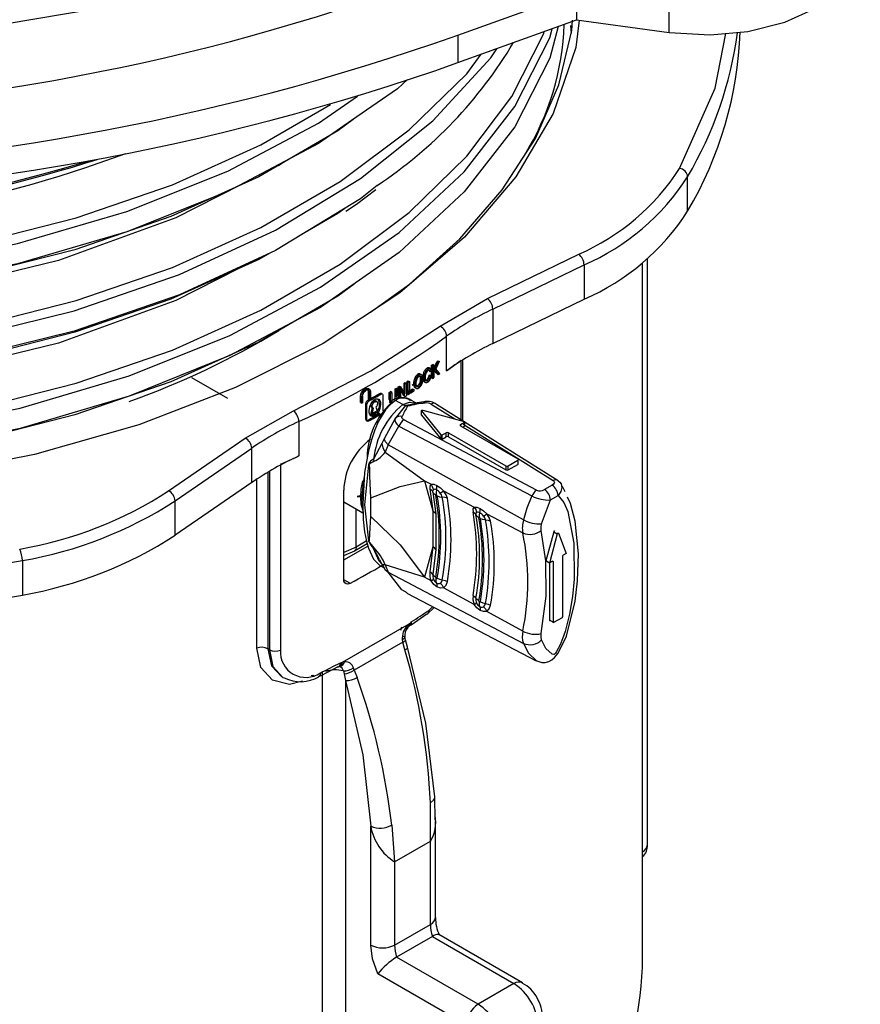
# Model space of a CAD drawing. Units: millimetres. Extents: x 5 to 619, y 2 to 447.
# Drawn here: x 119 to 129, y 268 to 280 of the extents above; entities that cross this region are included whole.
import ezdxf

# ---------------------------------------------------------------- set-up
doc = ezdxf.new("R2010")
doc.units = ezdxf.units.MM

msp = doc.modelspace()

# ---------------------------------------------------------------- linework, layer by layer
for p, q in [((126.5964, 279.4055), (126.5964, 280.1616)), ((124.0925, 279.3745), (125.4999, 279.8817)), ((125.4999, 279.8817), (125.4999, 279.5551)), ((124.0925, 279.0479), (125.4999, 279.5551)), ((125.4403, 279.3964), (125.4318, 279.49)), ((125.4999, 279.5551), (126.5964, 279.4055)), ((124.0925, 279.3745), (124.0925, 279.0479)), ((121.9711, 277.8297), (121.9356, 277.8115)), ((122.0145, 277.8574), (121.9711, 277.8297)), ((126.816, 277.2862), (126.816, 277.6945)), ((122.67, 277.2589), (122.2364, 277.0066)), ((122.7508, 277.3193), (122.67, 277.2589)), ((124.4421, 276.2512), (125.5246, 276.7756)), ((124.5063, 276.1254), (125.5889, 276.6497)), ((125.5889, 276.6497), (125.5889, 276.2415)), ((126.2815, 268.4262), (126.2815, 276.6754)), ((126.3395, 269.7712), (126.3395, 276.724)), ((123.8814, 275.9206), (124.4421, 276.2512)), ((124.5063, 275.7171), (125.5889, 276.2415)), ((124.5063, 276.1254), (124.5063, 275.7171)), ((122.0096, 275.8949), (121.9711, 275.8699)), ((123.9594, 275.3945), (123.9594, 275.8028)), ((123.8431, 275.5007), (123.8573, 275.4925)), ((123.8606, 275.5129), (123.8749, 275.5047)), ((124.1297, 274.8116), (124.1297, 275.5091)), ((124.1503, 274.7987), (124.1503, 275.5219)), ((123.7001, 275.3968), (123.7142, 275.3886)), ((123.7244, 275.422), (123.7386, 275.4138)), ((123.7495, 275.4277), (123.7512, 275.4266)), ((123.7495, 275.4277), (123.7637, 275.4195)), ((123.7508, 275.3925), (123.765, 275.3843)), ((123.7656, 275.4186), (123.7514, 275.4268)), ((123.781, 275.311), (123.781, 275.4579)), ((123.781, 275.4579), (123.7952, 275.4497)), ((123.8083, 275.4587), (123.7941, 275.4669)), ((123.7941, 275.394), (123.8083, 275.3858)), ((123.7952, 275.3028), (123.7952, 275.4497)), ((123.8083, 275.4587), (123.8083, 275.3858)), ((123.8083, 275.3627), (123.8083, 275.3117)), ((121.367, 275.0631), (120.9388, 275.3103)), ((123.4548, 275.142), (123.4548, 275.2445)), ((123.4548, 275.2445), (123.469, 275.2363)), ((123.468, 275.2528), (123.4822, 275.2446)), ((123.4822, 275.2446), (123.4822, 275.0976)), ((123.4904, 275.1199), (123.4904, 275.2669)), ((123.4904, 275.2669), (123.5046, 275.2587)), ((123.5041, 275.2756), (123.5182, 275.2674)), ((123.5046, 275.1118), (123.5046, 275.2587)), ((123.5182, 275.2674), (123.5182, 275.1378)), ((123.5803, 275.3063), (123.5945, 275.2981)), ((123.6154, 275.3499), (123.6296, 275.3417)), ((123.6544, 275.2379), (123.6402, 275.2461)), ((123.6407, 275.3567), (123.6549, 275.3485)), ((123.6432, 275.3294), (123.6458, 275.3249)), ((123.6599, 275.3167), (123.6458, 275.3249)), ((123.661, 275.3462), (123.6468, 275.3543)), ((123.6641, 275.2882), (123.65, 275.2963)), ((123.677, 275.3155), (123.6912, 275.3073)), ((123.6823, 275.2796), (123.6965, 275.2714)), ((123.6972, 275.3513), (123.683, 275.3595)), ((123.6939, 275.2635), (123.7081, 275.2553)), ((123.7137, 275.2769), (123.7203, 275.2731)), ((123.7231, 275.2858), (123.7373, 275.2776)), ((123.7419, 275.3079), (123.7561, 275.2997)), ((123.7523, 275.3429), (123.7654, 275.3469)), ((123.7523, 275.3429), (123.7664, 275.3347)), ((123.7654, 275.3469), (123.7796, 275.3387)), ((123.781, 275.311), (123.7952, 275.3028)), ((123.8453, 275.3553), (123.8595, 275.3471)), ((123.043, 275.176), (123.0282, 275.1846)), ((123.0347, 275.0487), (123.0347, 275.1467)), ((123.0488, 275.1385), (123.0347, 275.1467)), ((123.0488, 275.0405), (123.0488, 275.1385)), ((123.0574, 275.1433), (123.0574, 275.0454)), ((123.2799, 275.0524), (123.2799, 275.1373)), ((123.2799, 275.1373), (123.2941, 275.1292)), ((123.3081, 275.1376), (123.294, 275.1458)), ((123.2941, 275.0442), (123.2941, 275.1292)), ((123.3081, 275.1376), (123.3081, 275.0528)), ((123.3491, 275.0943), (123.3491, 275.1791)), ((123.3491, 275.1791), (123.3632, 275.171)), ((123.363, 275.1876), (123.3771, 275.1795)), ((123.3632, 275.0861), (123.3632, 275.171)), ((123.3771, 275.1795), (123.3771, 275.0945)), ((123.3859, 275.0708), (123.3859, 275.2017)), ((123.3859, 275.2017), (123.4001, 275.1935)), ((123.3992, 275.1784), (123.4134, 275.1703)), ((123.4001, 275.2105), (123.4143, 275.2023)), ((123.4001, 275.0723), (123.4001, 275.1935)), ((123.4134, 275.1703), (123.4134, 275.0737)), ((123.4548, 275.1291), (123.469, 275.1209)), ((123.469, 275.1209), (123.469, 275.2363)), ((123.5041, 275.1459), (123.5182, 275.1378)), ((123.573, 275.2393), (123.5515, 275.2192)), ((123.5547, 275.1782), (123.5688, 275.1701)), ((123.5808, 275.232), (123.5667, 275.2402)), ((123.5688, 275.1701), (123.5688, 275.1527)), ((123.5725, 275.2073), (123.5867, 275.1991)), ((123.5839, 275.1933), (123.5981, 275.1851)), ((123.6153, 275.2143), (123.6295, 275.2061)), ((122.9397, 275.0153), (122.9397, 275.0937)), ((122.9397, 275.0937), (122.9539, 275.0856)), ((122.9397, 275.0153), (122.9484, 275.0201)), ((122.9397, 275.0153), (122.9539, 275.0072)), ((122.9539, 275.0072), (122.9539, 275.0856)), ((122.9539, 275.0072), (122.9625, 275.012)), ((122.9625, 275.0904), (122.9625, 275.012)), ((123.0218, 275.0414), (123.0359, 275.0333)), ((123.0347, 275.0487), (123.0488, 275.0405)), ((123.1313, 275.0282), (123.1171, 275.0364)), ((123.1667, 275.1243), (123.1808, 275.1162)), ((123.1959, 275.1176), (123.1816, 275.1259)), ((123.2019, 275.104), (123.2019, 274.9178)), ((123.2799, 275.0524), (123.2941, 275.0442)), ((123.284, 275.0179), (123.2981, 275.0097)), ((123.3081, 275.0528), (123.3083, 275.0433)), ((123.3491, 275.0943), (123.3632, 275.0861)), ((123.3535, 275.0394), (123.3567, 275.0448)), ((123.4387, 274.9937), (123.3541, 275.0425)), ((123.4539, 275.097), (123.4681, 275.0888)), ((123.5046, 275.1118), (123.4904, 275.1199)), ((123.5926, 275.0122), (123.5355, 275.0452)), ((123.6473, 275.0109), (123.5783, 274.9992)), ((121.5717, 274.5942), (122.1444, 274.9179)), ((123.0003, 274.8187), (123.0003, 275.0049)), ((123.0003, 275.0049), (123.0144, 274.9967)), ((123.0144, 274.8105), (123.0144, 274.9967)), ((123.0625, 274.8796), (123.079, 274.9545)), ((123.0719, 274.9586), (123.0863, 274.9503)), ((123.4725, 274.9812), (123.3506, 274.8268)), ((123.5783, 274.9992), (123.4725, 274.9812)), ((123.4725, 274.9812), (123.4966, 274.9721)), ((123.6624, 274.9177), (123.8919, 274.6336)), ((123.6624, 274.8687), (123.6624, 274.9177)), ((123.6757, 274.9254), (124.1678, 274.7929)), ((123.7772, 274.9985), (124.057, 274.8227)), ((125.282, 274.0888), (123.8395, 274.9936)), ((122.207, 274.7912), (122.207, 274.3829)), ((123.0003, 274.8187), (123.0144, 274.8105)), ((123.0066, 274.8049), (123.0217, 274.7962)), ((123.0625, 274.8796), (123.0767, 274.8714)), ((123.3506, 274.8268), (123.2181, 274.5855)), ((125.0235, 273.9756), (123.4507, 274.8101)), ((123.6624, 274.8687), (123.8919, 274.5846)), ((124.1242, 274.7568), (124.1707, 274.7836)), ((124.1707, 274.7836), (124.1707, 274.7346)), ((123.2662, 274.5134), (123.3934, 274.736)), ((123.3933, 274.7361), (124.9691, 273.9082)), ((124.1242, 274.7568), (124.1242, 274.7404)), ((124.1242, 274.7404), (124.803, 274.3486)), ((124.1525, 274.7241), (124.1707, 274.7346)), ((124.1539, 274.7619), (125.2226, 274.0906)), ((120.6633, 273.9693), (121.5717, 274.5942)), ((123.2181, 274.5855), (123.1924, 274.5292)), ((123.8919, 274.6336), (123.8919, 274.5846)), ((123.908, 274.632), (123.9545, 274.6588)), ((123.908, 274.583), (123.908, 274.632)), ((123.908, 274.583), (123.9545, 274.6098)), ((123.9545, 274.6098), (123.9545, 274.6588)), ((123.9828, 274.6588), (124.6616, 274.2669)), ((123.9828, 274.6098), (123.9828, 274.6588)), ((123.9828, 274.6098), (124.6616, 274.2179)), ((120.7399, 273.8505), (121.6483, 274.4754)), ((121.6483, 274.0672), (121.6483, 274.4754)), ((123.1924, 274.5292), (123.0936, 274.3442)), ((123.2662, 274.5134), (123.2319, 274.4277)), ((123.2319, 274.4277), (123.6966, 274.0883)), ((124.8696, 273.6252), (123.2662, 274.5134)), ((124.6899, 274.2669), (124.803, 274.3322)), ((124.803, 274.3322), (124.803, 274.2832)), ((121.8582, 274.2007), (121.8582, 272.085)), ((121.9897, 274.2745), (121.9897, 272.0799)), ((124.6616, 274.2669), (124.6616, 274.2179)), ((124.6899, 274.2179), (124.803, 274.2832)), ((124.6899, 274.2179), (124.6899, 274.2669)), ((121.7081, 272.1023), (121.7081, 274.1073)), ((121.8381, 274.1887), (121.8381, 272.0966)), ((122.9838, 274.1606), (122.9688, 274.0694)), ((123.6966, 274.0883), (123.7743, 274.0471)), ((123.6966, 274.0883), (123.7954, 273.732)), ((121.6483, 274.0672), (120.7399, 273.4422)), ((122.7399, 272.915), (122.7399, 273.9765)), ((122.9688, 274.0694), (122.9513, 273.8599)), ((123.7604, 273.9915), (123.7954, 273.732)), ((123.9238, 273.9678), (124.2858, 273.7758)), ((125.2089, 274.0354), (125.1191, 273.9836)), ((125.3632, 273.9568), (125.334, 274.0194)), ((120.7399, 273.4422), (120.7399, 273.8505)), ((122.9007, 273.9022), (122.8991, 273.9013)), ((122.9008, 273.9023), (122.9014, 273.9025)), ((122.9015, 273.9026), (122.9035, 273.9034)), ((122.9021, 273.9029), (122.9016, 273.9026)), ((122.9719, 273.9426), (122.9223, 273.9024)), ((122.9513, 273.8599), (122.9688, 273.6873)), ((123.061, 273.6653), (123.061, 273.8878)), ((123.7951, 273.9554), (123.8299, 273.697)), ((125.085, 273.5788), (125.1898, 273.8611)), ((125.1898, 273.8611), (125.2796, 273.913)), ((122.7399, 273.84), (122.9672, 273.7088)), ((122.888, 273.303), (122.888, 273.7545)), ((123.7954, 273.7318), (123.7954, 273.732)), ((123.7954, 273.7318), (123.7954, 273.3071)), ((123.8299, 273.697), (123.8299, 273.2748)), ((124.4359, 273.6962), (124.8621, 273.4702)), ((125.1357, 273.1375), (125.0812, 273.5009)), ((123.1019, 273.2934), (123.0322, 273.3771)), ((125.2281, 273.4838), (125.1357, 273.1375)), ((125.2705, 273.4593), (125.1782, 273.113)), ((125.2281, 273.4838), (125.2705, 273.4593)), ((125.2838, 273.467), (125.3762, 273.2273)), ((122.7399, 273.1495), (123.0243, 273.3136)), ((122.888, 273.303), (122.7399, 273.2386)), ((122.867, 273.2571), (123.0157, 273.343)), ((123.0073, 273.3719), (122.888, 273.303)), ((123.7954, 273.3069), (123.6966, 272.945)), ((123.7954, 273.3069), (123.7604, 273.0069)), ((123.8299, 273.2748), (123.7951, 272.9762)), ((123.7954, 273.3069), (123.7954, 273.3071)), ((122.7399, 273.2019), (122.8698, 273.2583)), ((123.1639, 273.1549), (123.1924, 273.1008)), ((125.3337, 273.1946), (125.3337, 272.4761)), ((125.3762, 273.2273), (125.3408, 273.2069)), ((118.9302, 273.1421), (118.9302, 272.7339)), ((123.1767, 273.0781), (123.2171, 273.0547)), ((123.197, 273.0941), (123.2296, 273.0304)), ((123.2319, 273.0916), (123.2662, 273.005)), ((123.6966, 272.945), (123.2319, 273.0916)), ((125.1782, 273.113), (125.1357, 273.1375)), ((125.2135, 273.1334), (125.1782, 273.113)), ((125.1782, 273.113), (125.1782, 272.4352)), ((125.2135, 273.1334), (125.2206, 273.1293)), ((125.2206, 273.1293), (125.2206, 272.4108)), ((122.8137, 272.8724), (122.7399, 272.915)), ((123.2662, 273.005), (124.8696, 272.1596)), ((123.7743, 272.9025), (123.6966, 272.945)), ((124.2858, 272.6219), (123.9238, 272.8204)), ((123.4874, 272.7543), (125.0213, 271.9542)), ((123.7273, 272.5067), (123.8103, 272.5859)), ((123.7473, 272.552), (123.7929, 272.5949)), ((124.8621, 272.3059), (124.4358, 272.5396)), ((125.3267, 272.4638), (125.2277, 272.4067)), ((122.7265, 271.9369), (123.5158, 272.3925)), ((123.5158, 272.3925), (123.4959, 272.3729)), ((123.51, 272.3613), (123.5201, 272.3708)), ((123.5145, 272.3652), (123.51, 272.3613)), ((123.5158, 272.3925), (123.5338, 272.4097)), ((123.5201, 272.3708), (123.5353, 272.3962)), ((123.5338, 272.4097), (123.5404, 272.4158)), ((125.2206, 272.4108), (125.1782, 272.4352)), ((123.47, 272.2009), (123.4624, 272.2323)), ((121.8582, 272.085), (121.8381, 272.0966)), ((123.44, 272.1741), (122.8644, 271.8418)), ((123.4339, 272.2041), (123.4402, 272.1741)), ((123.465, 272.0824), (123.4402, 272.1741)), ((123.4947, 272.1145), (123.4699, 272.2012)), ((122.6214, 271.8586), (122.672, 271.8854)), ((122.6957, 271.8912), (122.6885, 271.8865)), ((122.6993, 271.9302), (122.7265, 271.9369)), ((122.7485, 271.9414), (122.7265, 271.9369)), ((122.8646, 271.8418), (122.8535, 271.869)), ((122.4882, 263.5658), (122.4881, 271.8129)), ((122.7356, 271.8335), (122.7434, 271.8005)), ((122.7434, 271.8005), (122.7621, 271.7184)), ((122.8646, 271.8418), (122.8976, 271.7549)), ((122.7621, 271.7184), (122.7621, 263.561)), ((123.7672, 269.8145), (123.7677, 270.2703)), ((123.8227, 270.0644), (123.8187, 270.3386)), ((123.0601, 268.5825), (123.0601, 269.9928)), ((123.3087, 270.0053), (123.3429, 269.5696)), ((123.8258, 268.909), (123.8258, 270.0494)), ((123.3429, 269.5696), (123.7672, 269.8145)), ((123.7672, 268.8274), (123.7672, 269.8145)), ((123.3429, 269.5696), (123.3429, 268.5825)), ((123.3429, 268.5825), (123.7672, 268.8274)), ((124.8571, 268.1343), (123.8652, 268.707)), ((123.7911, 268.6821), (123.3668, 268.4372)), ((123.7911, 268.6821), (124.7571, 268.1244)), ((124.3329, 267.8795), (123.3668, 268.4372)), ((124.1914, 267.6346), (123.1421, 268.2403)), ((124.7571, 268.1244), (124.3329, 267.8795))]:
    msp.add_line(p, q)
at = {"flags": 128}
for points in [[(99.4217, 287.2117), (99.4353, 287.1239), (99.6995, 286.2936), (100.096, 285.481), (100.6213, 284.6932), (101.2709, 283.9369), (102.0392, 283.2186), (102.9196, 282.5445), (103.9045, 281.9205), (104.9855, 281.352), (106.1531, 280.8437), (107.3973, 280.4002), (108.7074, 280.0252), (110.0722, 279.7219), (111.4797, 279.493), (112.918, 279.3405), (114.3746, 279.2656), (115.8369, 279.2691), (117.2924, 279.3508), (118.7284, 279.5101), (120.1327, 279.7456)], [(126.5965, 279.4055), (127.0842, 279.3781), (127.5282, 279.4189), (127.9669, 279.528), (128.3351, 279.6928), (128.6185, 279.9041), (128.801, 280.1537), (128.8622, 280.4045), (128.8595, 280.4166)], [(108.4287, 275.7244), (109.5192, 275.291), (110.7017, 274.9424), (111.9569, 274.6852), (113.2635, 274.5235), (114.6906, 274.4601), (116.1244, 274.5108), (117.5375, 274.6752), (118.9032, 274.9505), (120.1954, 275.3318), (121.3894, 275.8125), (122.4629, 276.3835), (123.3948, 277.0347), (124.168, 277.7539), (124.7673, 278.5279), (125.1817, 279.3423), (125.2103, 279.4507)], [(125.2802, 279.4759), (125.1817, 279.1024), (124.7673, 278.288), (124.168, 277.514), (123.3948, 276.7948), (122.8345, 276.4033)], [(123.0567, 276.0887), (123.5188, 276.4218), (124.1158, 276.9593), (124.6171, 277.5382), (125.0106, 278.1499), (125.2878, 278.7839), (125.444, 279.4291), (125.4505, 279.5498)], [(125.5282, 279.5512), (125.4915, 279.2271), (125.2223, 278.4459), (124.7792, 277.6926), (124.1698, 276.979), (123.7978, 276.6577)], [(108.472, 275.8246), (109.535, 275.4016), (110.6863, 275.0597), (111.9078, 274.805), (113.1796, 274.6415), (114.4813, 274.5726), (115.792, 274.5994), (117.0907, 274.7217), (118.3563, 274.9383), (119.5689, 275.2455), (120.7084, 275.6392), (121.757, 276.113), (122.6978, 276.6597), (123.5152, 277.271), (124.1968, 277.9371), (124.7309, 278.6479), (125.1094, 279.3922), (125.1164, 279.4169)], [(126.721, 277.7943), (127.1407, 278.7432), (127.2675, 279.3949)], [(108.4288, 276.7043), (109.7413, 276.1965), (111.1798, 275.8117), (112.5455, 275.5794), (113.9586, 275.4581), (115.3924, 275.4505), (116.8195, 275.5569), (118.2127, 275.7761), (119.5457, 276.1038), (120.7928, 276.5348), (121.9307, 277.0608), (122.9372, 277.6725), (123.7937, 278.3584), (124.4835, 279.1061), (124.5524, 279.2136)], [(108.4721, 276.8045), (109.535, 276.3814), (110.6864, 276.0396), (111.9079, 275.7849), (113.1796, 275.6214), (114.4813, 275.5525), (115.792, 275.5791), (117.0906, 275.7016), (118.3564, 275.9181), (119.5689, 276.2254), (120.7084, 276.6191), (121.7571, 277.0928), (122.6977, 277.6396), (123.5153, 278.2509), (124.1968, 278.917), (124.3704, 279.148)], [(123.4935, 278.848), (123.3758, 278.7392), (122.83, 278.3603)], [(108.4288, 277.6841), (109.2635, 277.3415), (110.5086, 276.9516), (111.8399, 276.6644), (113.232, 276.4859), (114.6587, 276.42), (116.0926, 276.4681), (117.5065, 276.6301), (118.8736, 276.9028), (120.1676, 277.282), (121.3642, 277.7604), (122.4403, 278.3297), (122.9032, 278.6511)], [(108.4721, 277.7844), (109.5349, 277.3612), (110.6864, 277.0195), (111.9078, 276.7647), (113.1795, 276.6013), (114.4813, 276.5323), (115.792, 276.5589), (117.0906, 276.6815), (118.3564, 276.8979), (119.5688, 277.2053), (120.7084, 277.5989), (121.7571, 278.0726), (122.5816, 278.552)], [(122.83, 278.3603), (122.4403, 278.0897), (121.3642, 277.5205), (120.1676, 277.0421), (118.8736, 276.6629), (117.5065, 276.3902), (116.0926, 276.2282), (114.6587, 276.1801), (113.232, 276.246), (111.8399, 276.4245), (110.5086, 276.7117), (109.2635, 277.1016), (108.4288, 277.4442)], [(122.8498, 278.3732), (122.67, 278.2388), (121.7333, 277.6938), (120.6889, 277.2218), (119.5538, 276.8294), (118.3463, 276.5231), (117.0855, 276.3073), (115.792, 276.1849), (114.4864, 276.1581), (113.1897, 276.2264), (111.9228, 276.3889), (110.706, 276.6425), (109.5588, 276.9825), (108.4999, 277.4037)], [(123.1362, 277.592), (122.9372, 277.4326), (121.9307, 276.8209), (120.7928, 276.2949), (119.5457, 275.8639), (118.2127, 275.5362), (116.8195, 275.317), (115.3924, 275.2106), (113.9586, 275.2182), (112.5455, 275.3395), (111.1798, 275.5718), (109.7413, 275.9566), (108.4288, 276.4644)], [(121.4896, 277.5837), (120.7513, 277.2065), (119.3588, 276.7004), (117.8487, 276.3325), (116.7782, 276.1679), (115.6824, 276.0729), (114.582, 276.049), (113.4874, 276.0973), (112.409, 276.2161), (111.367, 276.4029), (110.0558, 276.7541), (108.8551, 277.2133)], [(122.7625, 277.2882), (122.8926, 277.3701), (123.1204, 277.545)], [(121.8639, 276.79), (121.7333, 276.714), (120.6889, 276.2419), (119.5539, 275.8495), (118.3462, 275.5433), (117.0855, 275.3273), (115.792, 275.2051), (114.4864, 275.1782), (113.1897, 275.2465), (111.9229, 275.4091), (110.706, 275.6626), (109.5589, 276.0027), (108.4999, 276.4239)], [(123.7978, 276.6577), (123.4032, 276.3167), (122.4944, 275.7186), (121.4583, 275.1939), (120.3112, 274.7514), (119.075, 274.3996), (117.77, 274.1438), (116.4168, 273.9884), (115.0415, 273.9364), (113.6663, 273.9884), (112.3131, 274.1438), (111.008, 274.3996), (109.7718, 274.7514), (108.6251, 275.1938), (107.8125, 275.6052)], [(121.4901, 276.6041), (120.7513, 276.2267), (119.3588, 275.7206), (117.8487, 275.3527), (116.7782, 275.1881), (115.6824, 275.093), (114.582, 275.0692), (113.4874, 275.1175), (112.409, 275.2363), (111.367, 275.4231), (110.0558, 275.7743), (108.8551, 276.2335)], [(122.8616, 276.4222), (122.6701, 276.279), (121.7332, 275.7342), (120.6889, 275.262), (119.5539, 274.8697), (118.3462, 274.5634), (117.0856, 274.3474), (115.792, 274.2253), (114.4864, 274.1983), (113.1897, 274.2667), (111.9228, 274.4293), (110.7059, 274.6827), (109.5589, 275.023), (108.4998, 275.444)], [(122.8345, 276.4033), (122.4629, 276.1436), (121.3894, 275.5726), (120.1954, 275.0919), (118.9032, 274.7106), (117.5375, 274.4352), (116.1244, 274.2709), (114.6906, 274.2202), (113.2635, 274.2835), (111.9569, 274.4453), (110.7017, 274.7025), (109.5192, 275.0511), (108.4287, 275.4845)], [(122.1444, 274.9179), (123.0602, 275.3919), (123.8814, 275.9206)], [(123.7508, 275.3925), (123.7487, 275.399), (123.7476, 275.4009)], [(123.6407, 275.3567), (123.6466, 275.3545), (123.6468, 275.3543)], [(123.7108, 275.281), (123.7146, 275.2817), (123.7231, 275.2858)], [(105.6817, 275.244), (105.9459, 275.074), (106.6135, 274.6886), (107.3301, 274.3336), (108.0913, 274.0111), (108.8928, 273.723), (109.73, 273.471), (110.598, 273.2564), (111.4918, 273.0806), (112.4061, 272.9446), (113.3357, 272.8491), (114.2752, 272.7947), (115.2191, 272.7818), (116.1621, 272.8103), (117.0985, 272.8802), (118.023, 272.991), (118.9302, 273.1421)], [(122.9397, 275.0937), (122.9426, 275.1148), (122.9511, 275.1367), (122.9642, 275.1571), (122.9803, 275.1735), (122.9976, 275.1843), (123.0143, 275.1881), (123.0282, 275.1845)], [(122.9539, 275.0856), (122.9568, 275.1066), (122.9653, 275.1286), (122.9783, 275.1489), (122.9944, 275.1654), (123.0118, 275.1761), (123.0284, 275.1799), (123.0425, 275.1763), (123.0525, 275.1657), (123.0571, 275.1494), (123.0574, 275.1433)], [(122.9625, 275.0904), (122.965, 275.1079), (122.972, 275.1262), (122.9829, 275.1432), (122.9963, 275.1569), (123.0108, 275.1658), (123.0247, 275.169), (123.0364, 275.166), (123.0447, 275.1572), (123.0486, 275.1435), (123.0488, 275.1385)], [(123.0347, 275.1467), (123.0323, 275.1615), (123.0278, 275.1682)], [(123.6153, 275.2143), (123.6082, 275.2106), (123.6016, 275.2096)], [(123.3541, 275.0425), (123.293, 274.9953), (123.2361, 274.9304), (123.1533, 274.7941), (123.1082, 274.6928), (123.0671, 274.5758), (123.0314, 274.4442), (122.9851, 274.1857), (122.9649, 273.8139)], [(123.1766, 274.9961), (123.1689, 274.9462), (123.1543, 274.9105), (123.1369, 274.8839), (123.1154, 274.8632), (123.0959, 274.8534), (123.0788, 274.8518), (123.0635, 274.8577), (123.0505, 274.8724), (123.0418, 274.8981), (123.0402, 274.9181), (123.0481, 274.968), (123.0629, 275.0036), (123.0804, 275.03), (123.102, 275.0506), (123.1215, 275.0605), (123.1385, 275.0622), (123.1537, 275.0563), (123.1666, 275.0417), (123.1751, 275.0161), (123.1766, 274.9961)], [(123.0721, 274.9588), (123.0709, 274.9592), (123.0651, 274.9663), (123.0626, 274.9769), (123.0637, 274.9898), (123.0683, 275.0036), (123.0759, 275.0166), (123.0856, 275.0276), (123.0962, 275.0351), (123.1067, 275.0384), (123.1158, 275.0371), (123.1169, 275.0361)], [(123.0935, 274.9483), (123.085, 274.951), (123.0792, 274.9581), (123.0768, 274.9687), (123.0779, 274.9816), (123.0825, 274.9954), (123.0901, 275.0085), (123.0997, 275.0194), (123.1104, 275.0269), (123.1208, 275.0302), (123.1299, 275.0289), (123.1366, 275.0231), (123.1402, 275.0135), (123.1402, 275.0012), (123.1366, 274.9875), (123.1299, 274.974), (123.1239, 274.9656)], [(123.1667, 275.1243), (123.1737, 275.127), (123.1799, 275.1266), (123.1814, 275.1255)], [(123.1808, 275.1162), (123.1878, 275.1189), (123.194, 275.1185), (123.1987, 275.1151), (123.2014, 275.1091), (123.2019, 275.104)], [(123.2921, 275.0076), (123.2863, 275.013), (123.284, 275.0179)], [(123.3541, 275.0426), (123.3357, 275.0491), (123.3267, 275.0488), (123.3187, 275.0458), (123.3123, 275.0401), (123.3078, 275.0322), (123.3047, 275.0125)], [(123.3108, 275.0258), (123.3134, 275.0264), (123.3206, 275.0299)], [(123.4387, 274.9937), (123.5186, 275.0202), (123.5956, 275.0086)], [(123.6897, 275.0261), (123.5816, 275.0107), (123.577, 275.01)], [(123.6788, 275.0163), (123.6836, 275.0241), (123.6901, 275.0256), (123.6977, 275.0203), (123.7055, 275.0091)], [(123.0522, 274.865), (123.0663, 274.8598), (123.0879, 274.8638), (123.1074, 274.8762), (123.1244, 274.8941), (123.1291, 274.9014)], [(123.4387, 274.9938), (123.4555, 274.9857), (123.4725, 274.9812)], [(123.6624, 274.9177), (123.6616, 274.9194), (123.6616, 274.9211), (123.6626, 274.9228), (123.6644, 274.9242), (123.6669, 274.9253), (123.6698, 274.9258), (123.6728, 274.9259), (123.6757, 274.9254)], [(123.0359, 274.7981), (123.0288, 274.7955), (123.0225, 274.7959), (123.0177, 274.7994), (123.0149, 274.8054), (123.0144, 274.8105)], [(123.3506, 274.8268), (123.3461, 274.8058), (123.352, 274.7834), (123.3679, 274.7597), (123.3934, 274.736)], [(123.4507, 274.8101), (123.4383, 274.8189), (123.4309, 274.8292), (123.4289, 274.8403), (123.4325, 274.8515)], [(124.1678, 274.7929), (124.1699, 274.7922), (124.1716, 274.7912), (124.1728, 274.79), (124.1735, 274.7887), (124.1736, 274.7873), (124.1732, 274.7859), (124.1722, 274.7847), (124.1707, 274.7836)], [(124.1242, 274.7568), (124.1199, 274.753), (124.1184, 274.7486), (124.1199, 274.7442), (124.1242, 274.7404)], [(123.2662, 274.5134), (123.234, 274.5503), (123.2181, 274.5855)], [(123.1924, 274.5292), (123.2038, 274.4776), (123.2319, 274.4277)], [(123.1019, 274.3195), (123.0974, 274.3317), (123.0936, 274.3442)], [(124.803, 274.3486), (124.8074, 274.3448), (124.8089, 274.3404), (124.8074, 274.336), (124.803, 274.3322)], [(123.0327, 274.2793), (122.9861, 273.8017), (123.0327, 273.3778)], [(123.061, 273.8878), (123.0496, 274.1423), (123.0469, 274.2449), (123.045, 274.2629), (123.0419, 274.2754), (123.0399, 274.2791), (123.0388, 274.2803), (123.0376, 274.281), (123.0363, 274.2813), (123.0349, 274.281), (123.0319, 274.2792)], [(124.803, 274.2832), (124.8074, 274.287), (124.8089, 274.2914), (124.8074, 274.2958), (124.803, 274.2996)], [(122.9415, 273.8928), (122.9455, 273.9886), (122.9655, 274.09)], [(123.061, 273.8878), (123.4093, 274.0212), (123.6966, 274.0883)], [(125.2226, 274.0906), (125.2302, 274.0838), (125.2347, 274.077), (125.236, 274.0698), (125.2346, 274.0618), (125.2255, 274.0477), (125.2089, 274.0354)], [(125.282, 274.0888), (125.3014, 274.0729), (125.3149, 274.0542), (125.3251, 274.009), (125.313, 273.9613), (125.2796, 273.913)], [(123.7743, 274.0471), (123.76, 274.026), (123.7604, 273.9915)], [(123.7604, 273.9915), (123.7819, 273.9756), (123.7951, 273.9554)], [(123.7743, 274.0471), (123.8059, 274.047), (123.8444, 274.0328)], [(123.803, 273.9846), (123.7928, 274.0176), (123.7743, 274.0471)], [(123.8402, 273.9813), (123.8353, 273.9509), (123.837, 273.924)], [(123.8402, 273.9813), (123.8449, 274.0082), (123.8444, 274.0328)], [(123.8444, 274.0328), (123.885, 274.005), (123.9238, 273.9678)], [(123.884, 273.9416), (123.9065, 273.9573), (123.9238, 273.9678)], [(123.9681, 273.8813), (123.9527, 273.9238), (123.9238, 273.9677)], [(122.9005, 273.9021), (122.9015, 273.9026), (122.903, 273.9031), (122.9039, 273.9033), (122.91, 273.9032), (122.9175, 273.901), (122.9247, 273.8963)], [(122.9655, 273.7445), (122.9455, 273.8117), (122.9415, 273.8928)], [(122.9415, 273.8928), (122.952, 273.8839), (122.956, 273.8745), (122.955, 273.8662), (122.9513, 273.8599)], [(122.9649, 273.8139), (122.9555, 273.8207), (122.949, 273.8281), (122.9444, 273.8425), (122.947, 273.8533), (122.9513, 273.8599)], [(123.8298, 273.9192), (123.8083, 273.9351), (123.7951, 273.9554)], [(123.8298, 273.9192), (123.8298, 273.9227), (123.8304, 273.9239), (123.8313, 273.9247), (123.8338, 273.9251), (123.837, 273.924)], [(123.8478, 273.9098), (123.8758, 273.8995), (123.908, 273.8956)], [(123.9681, 273.8813), (123.9402, 273.8917), (123.908, 273.8956)], [(124.9691, 273.9082), (124.9115, 273.7637), (124.8696, 273.6252)], [(125.0158, 271.957), (125.0883, 271.9346), (125.1289, 271.9349), (125.1696, 271.9456), (125.2064, 271.9659), (125.2372, 271.9915), (125.2816, 272.0443), (125.3784, 272.247), (125.4813, 272.6616), (125.511, 272.9035), (125.521, 273.2241), (125.4815, 273.6106), (125.4279, 273.818), (125.3927, 273.8934)], [(125.2796, 273.913), (125.3473, 273.8321), (125.3938, 273.7259), (125.4666, 273.3493), (125.47, 272.9199), (125.4503, 272.7162), (125.415, 272.5049), (125.363, 272.301), (125.3342, 272.2158), (125.3035, 272.1412), (125.2828, 272.0991), (125.2625, 272.0639), (125.2486, 272.0436), (125.2371, 272.0305), (125.2353, 272.029), (125.235, 272.0287), (125.235, 272.0286), (125.235, 272.0286), (125.2349, 272.0286), (125.2348, 272.0285), (125.2346, 272.0284), (125.2298, 272.0274), (125.2101, 272.0305), (125.1355, 272.1009), (125.085, 272.2026)], [(122.9649, 273.8139), (122.9689, 273.63), (122.9851, 273.4832), (123.0075, 273.3712), (123.0314, 273.2896), (123.0935, 273.1598), (123.1714, 273.0812), (123.1774, 273.0795)], [(123.7954, 273.7318), (123.8168, 273.7162), (123.8299, 273.697)], [(124.2858, 273.7758), (124.2716, 273.7547), (124.272, 273.7202)], [(124.2858, 273.7758), (124.3177, 273.7755), (124.3563, 273.7612)], [(124.2858, 273.7758), (124.3044, 273.7462), (124.3146, 273.713)], [(124.3519, 273.7098), (124.3566, 273.7367), (124.3563, 273.7612)], [(124.3563, 273.7612), (124.397, 273.7335), (124.4359, 273.6962)], [(123.0322, 273.3771), (123.0351, 273.3734), (123.0365, 273.3721), (123.0378, 273.3712), (123.039, 273.3706), (123.0401, 273.3705), (123.0421, 273.3712), (123.045, 273.3769), (123.0496, 273.4575), (123.061, 273.6653)], [(123.061, 273.6653), (123.4093, 273.3295), (123.6966, 272.945)], [(124.272, 273.7202), (124.2936, 273.7042), (124.3068, 273.6838)], [(124.3416, 273.6474), (124.32, 273.6634), (124.3068, 273.6838)], [(124.3416, 273.6474), (124.3416, 273.6508), (124.3421, 273.6519), (124.3431, 273.6527), (124.3455, 273.6531), (124.3485, 273.652)], [(124.3485, 273.652), (124.3469, 273.6792), (124.3519, 273.7098)], [(124.4196, 273.6241), (124.3872, 273.6279), (124.359, 273.6383)], [(124.3957, 273.67), (124.4184, 273.6857), (124.4358, 273.6962)], [(124.4196, 273.6241), (124.452, 273.6202), (124.4801, 273.6098)], [(124.4801, 273.6098), (124.4647, 273.6522), (124.4359, 273.6962)], [(125.0812, 273.5009), (125.0783, 273.5373), (125.085, 273.5788)], [(125.2414, 273.4915), (125.2403, 273.493), (125.2388, 273.4939), (125.2369, 273.4939), (125.2347, 273.493), (125.2326, 273.4914), (125.2307, 273.4892), (125.2291, 273.4866), (125.2281, 273.4838)], [(125.2705, 273.4593), (125.2716, 273.4621), (125.2731, 273.4647), (125.275, 273.4669), (125.2772, 273.4685), (125.2793, 273.4694), (125.2812, 273.4694), (125.2828, 273.4685), (125.2838, 273.467)], [(122.888, 273.303), (122.8831, 273.2753), (122.8687, 273.2581), (122.8655, 273.2574)], [(123.1019, 273.2934), (123.0974, 273.289), (123.0936, 273.2852)], [(123.1989, 273.0905), (123.1591, 273.1356), (123.094, 273.2858)], [(123.8299, 273.2748), (123.8169, 273.292), (123.7954, 273.3071)], [(123.2319, 273.0916), (123.2038, 273.0914), (123.1924, 273.1008)], [(123.2662, 273.005), (123.2335, 273.0257), (123.2306, 273.0315)], [(125.0812, 272.2761), (125.1369, 272.7207), (125.1357, 273.1375)], [(125.2135, 273.1334), (125.2162, 273.1343), (125.2185, 273.1339), (125.2201, 273.1321), (125.2206, 273.1293)], [(122.8137, 272.8724), (122.7893, 272.864), (122.7676, 272.8658), (122.7511, 272.8776), (122.7417, 272.8981), (122.7399, 272.915)], [(123.4905, 272.76), (123.4285, 272.796), (123.2662, 273.005)], [(123.7951, 272.9762), (123.7819, 272.9922), (123.7604, 273.0069)], [(123.7743, 272.9024), (123.7928, 272.913), (123.803, 272.9205)], [(123.7951, 272.9762), (123.8083, 272.9602), (123.8298, 272.9454)], [(123.8402, 272.8763), (123.8353, 272.9001), (123.837, 272.9287)], [(123.8478, 272.9354), (123.8465, 272.9313), (123.844, 272.9287), (123.8424, 272.928), (123.8407, 272.9277), (123.837, 272.9287)], [(123.8478, 272.9354), (123.8758, 272.9231), (123.908, 272.9142)], [(123.908, 272.9142), (123.9402, 272.9054), (123.9681, 272.8931)], [(123.8444, 272.8309), (123.8059, 272.8603), (123.7743, 272.9024)], [(123.8402, 272.8763), (123.8449, 272.8556), (123.8444, 272.8309)], [(123.9238, 272.8204), (123.885, 272.8169), (123.8444, 272.8309)], [(123.884, 272.8761), (123.9065, 272.8506), (123.9238, 272.8204)], [(123.9238, 272.8204), (123.9527, 272.8496), (123.9681, 272.8931)], [(118.023, 272.5827), (118.9302, 272.7339)], [(124.272, 272.7264), (124.2716, 272.6747), (124.2858, 272.6219)], [(124.272, 272.7264), (124.2936, 272.7115), (124.3068, 272.6954)], [(124.3416, 272.6645), (124.32, 272.6793), (124.3068, 272.6954)], [(124.2858, 272.6219), (124.3044, 272.6325), (124.3146, 272.6399)], [(124.3563, 272.5504), (124.3177, 272.5799), (124.2858, 272.6219)], [(124.3519, 272.5956), (124.3469, 272.6195), (124.3485, 272.6483)], [(124.359, 272.6548), (124.3577, 272.6509), (124.3553, 272.6483), (124.3538, 272.6476), (124.3522, 272.6473), (124.3485, 272.6483)], [(124.3519, 272.5956), (124.3566, 272.575), (124.3563, 272.5504)], [(124.359, 272.6548), (124.3872, 272.6424), (124.4196, 272.6335)], [(124.3957, 272.5955), (124.4184, 272.57), (124.4358, 272.5396)], [(124.4196, 272.6336), (124.452, 272.6247), (124.4801, 272.6123)], [(124.4358, 272.5396), (124.4647, 272.5689), (124.4801, 272.6123)], [(123.5215, 272.3718), (123.5384, 272.382), (123.7228, 272.5089)], [(123.7473, 272.552), (123.7415, 272.5236), (123.7268, 272.5073)], [(124.4358, 272.5396), (124.397, 272.5364), (124.3563, 272.5504)], [(123.4239, 272.351), (123.4145, 272.3256), (123.4139, 272.314)], [(123.4959, 272.3729), (123.5005, 272.3594), (123.4996, 272.3494), (123.4929, 272.3442), (123.4815, 272.3443)], [(123.5404, 272.4158), (123.5384, 272.397), (123.5318, 272.3813), (123.5205, 272.3706), (123.5048, 272.3666)], [(123.5158, 272.3925), (123.5181, 272.3766), (123.5145, 272.3652)], [(123.5201, 272.3708), (123.517, 272.3677), (123.5145, 272.3652)], [(123.5353, 272.3962), (123.5349, 272.4035), (123.5338, 272.4097)], [(125.1782, 272.4352), (125.1787, 272.4324), (125.1802, 272.4307), (125.1825, 272.4302), (125.1852, 272.4312)], [(125.2277, 272.4067), (125.225, 272.4057), (125.2227, 272.4062), (125.2211, 272.4079), (125.2206, 272.4108)], [(123.4609, 272.232), (123.462, 272.2269), (123.4525, 272.2152), (123.4339, 272.2041)], [(123.4469, 272.2442), (123.4598, 272.2371), (123.4609, 272.232)], [(125.085, 272.2026), (125.0783, 272.2362), (125.0812, 272.2761)], [(122.249, 271.7128), (122.0983, 271.6727), (121.8949, 271.7221), (121.757, 271.8736), (121.7081, 272.1023)], [(121.8381, 272.0966), (121.8825, 271.8954), (122.0067, 271.7626)], [(123.4402, 272.1741), (123.4515, 272.18), (123.4604, 272.1858), (123.4665, 272.1914), (123.4697, 272.1966), (123.4699, 272.2011), (123.4699, 272.2012)], [(123.465, 272.0824), (123.4773, 272.0899), (123.4867, 272.0973), (123.4926, 272.1044), (123.495, 272.1109), (123.4947, 272.1144)], [(123.8187, 270.3386), (123.7131, 271.2138), (123.4947, 272.1144)], [(124.8696, 272.1596), (124.9282, 272.0423), (125.0196, 271.9569)], [(121.8582, 272.085), (121.9003, 271.8853), (122.0191, 271.7553), (122.0337, 271.752)], [(122.4418, 271.7655), (122.4711, 271.7791), (122.6214, 271.8586)], [(122.6598, 271.8787), (122.6771, 271.8837), (122.6896, 271.8951)], [(122.703, 271.885), (122.6884, 271.8847), (122.6822, 271.8848)], [(122.6896, 271.8951), (122.6969, 271.9112), (122.6993, 271.9302)], [(122.6993, 271.9302), (122.7012, 271.9069), (122.6957, 271.8912)], [(122.3525, 271.7802), (122.3736, 271.7837), (122.3984, 271.7731)], [(122.4633, 271.8108), (122.4583, 271.7829), (122.4443, 271.7659), (122.4432, 271.7657)], [(122.7621, 271.7184), (122.9677, 270.8374), (123.0601, 269.9928)], [(123.7677, 270.2703), (123.8045, 270.2993), (123.8152, 270.3171), (123.8188, 270.3361), (123.8183, 270.3385)], [(123.1421, 268.2403), (123.0806, 268.4201), (123.0601, 268.5825)]]:
    msp.add_lwpolyline(points, dxfattribs=at)
for centre, radius, start, end in [((114.6834, 304.6578), 26.2306, 252.12242, 289.52922), ((122.2183, 279.6036), 3.1354, 328.29746, 358.13949), ((114.6551, 306.0292), 28.2761, 252.15498, 289.49698), ((122.9129, 279.586), 4.5302, 329.4919, 357.78212), ((122.8466, 280.0232), 4.602, 329.60156, 352.25644), ((120.229, 281.984), 5.2671, 303.50093, 329.18269), ((114.6551, 305.7025), 28.276, 252.15488, 289.49708), ((114.787, 292.4852), 15.4763, 250.94263, 290.30733), ((114.7977, 293.6912), 16.5694, 253.83036, 287.63652), ((114.8076, 293.9407), 16.7909, 254.6837, 286.96108), ((124.4501, 279.2495), 2.6972, 293.47721, 327.3466), ((126.7042, 277.6832), 0.1123, 5.77169, 81.40601), ((124.4853, 279.1889), 2.7686, 293.49108, 327.33273), ((124.4853, 278.7806), 2.7686, 293.49108, 327.33273), ((125.4222, 276.644), 0.1668, 1.99008, 52.11409), ((124.3396, 276.1196), 0.1668, 1.98994, 52.11436), ((126.109, 272.7826), 3.7071, 115.61421, 125.44081), ((116.7743, 284.5363), 10.1051, 289.80064, 300.94934), ((123.8187, 275.7944), 0.1409, 3.41064, 63.57485), ((117.7224, 284.5833), 10.7702, 294.60737, 305.38726), ((126.109, 272.3743), 3.7071, 115.61421, 125.44081), ((118.518, 283.1596), 9.3282, 304.81002, 304.94168), ((118.5322, 283.154), 9.3303, 304.8012, 304.93284), ((118.7613, 282.6308), 8.9097, 305.69114, 307.05175), ((123.8071, 275.3254), 0.1286, 146.27358, 164.6319), ((123.8212, 275.3172), 0.1286, 146.26739, 164.63048), ((123.7794, 275.3447), 0.0949, 125.43209, 146.70382), ((123.7995, 275.3291), 0.0932, 149.86118, 169.08427), ((123.7936, 275.3365), 0.0949, 125.42444, 146.69892), ((123.7743, 275.3446), 0.0636, 124.51738, 150.4777), ((123.7423, 275.4014), 0.0273, 74.66057, 130.97483), ((123.7501, 275.3836), 0.0179, 74.45985, 131.36967), ((123.7565, 275.3932), 0.0273, 74.65634, 130.9662), ((123.741, 275.381), 0.0241, 7.88595, 55.04825), ((123.7501, 275.3952), 0.0279, 4.99913, 60.86656), ((118.3392, 283.4201), 9.6441, 304.35137, 304.44568), ((118.3533, 283.4143), 9.6462, 304.34346, 304.43776), ((118.6171, 282.8705), 9.1549, 304.82586, 304.95643), ((118.2336, 283.5781), 9.8341, 302.06824, 302.15872), ((118.2478, 283.5712), 9.8352, 302.06428, 302.15475), ((118.3622, 283.3771), 9.5955, 302.30576, 302.40226), ((118.1871, 283.669), 9.9504, 302.30365, 302.39672), ((123.7247, 275.2421), 0.1581, 156.0214, 180.66979), ((123.6715, 275.2687), 0.0986, 124.63282, 157.61399), ((123.7389, 275.2339), 0.158, 156.01849, 180.67025), ((123.6856, 275.2606), 0.0986, 124.62645, 157.61114), ((123.7143, 275.2459), 0.1197, 155.93236, 182.48978), ((123.6741, 275.2637), 0.0757, 125.94355, 155.80094), ((123.5751, 275.2715), 0.0699, 305.11222, 338.67346), ((123.6366, 275.3213), 0.0356, 83.45788, 126.60845), ((123.6508, 275.3131), 0.0356, 83.45373, 126.60223), ((123.6439, 275.306), 0.0237, 80.64172, 126.78041), ((123.5252, 275.2945), 0.1248, 337.16004, 0.83881), ((123.5713, 275.2993), 0.0787, 357.83622, 18.93579), ((123.6422, 275.3119), 0.0183, 15.05867, 72.60224), ((123.5451, 275.2879), 0.1313, 326.1232, 344.61011), ((123.5394, 275.2863), 0.1248, 337.157, 0.83928), ((123.6493, 275.3252), 0.0239, 18.03611, 76.43208), ((123.5855, 275.2911), 0.0787, 357.83545, 18.9375), ((123.5175, 275.2971), 0.1604, 344.04689, 0.00554), ((123.5903, 275.3008), 0.0877, 357.62534, 21.30189), ((123.8388, 275.3159), 0.1618, 164.3894, 180.15507), ((123.7801, 275.3123), 0.1031, 178.23933, 198.50369), ((123.7049, 275.284), 0.023, 190.99889, 241.85605), ((123.853, 275.3077), 0.1618, 164.38708, 180.15521), ((123.7943, 275.3041), 0.1031, 178.23911, 198.50617), ((123.7207, 275.2769), 0.0248, 192.74352, 249.43398), ((123.8622, 275.3156), 0.1573, 168.56578, 179.66778), ((123.8116, 275.3141), 0.1067, 178.7249, 195.18281), ((123.7238, 275.2888), 0.0154, 189.62501, 243.66027), ((123.7153, 275.29), 0.0365, 264.77749, 309.16139), ((123.7238, 275.2942), 0.0214, 260.55509, 309.14555), ((123.689, 275.3338), 0.0588, 305.3523, 333.89065), ((123.7032, 275.3256), 0.0588, 305.34527, 333.88586), ((123.69, 275.3303), 0.0839, 305.18125, 332.86631), ((123.6487, 275.3546), 0.1042, 333.37696, 353.56633), ((123.663, 275.3464), 0.1041, 333.37091, 353.56588), ((123.6348, 275.3592), 0.1462, 332.6325, 351.94295), ((118.3392, 283.2731), 9.6441, 304.35137, 304.44568), ((118.3533, 283.2673), 9.6462, 304.34346, 304.43776), ((118.4354, 283.1459), 9.4996, 304.81915, 304.94499), ((117.8857, 284.1397), 10.4948, 300.92975, 301.01913), ((118.0893, 283.8166), 10.1272, 300.92626, 301.01889), ((117.9573, 284.0212), 10.3563, 301.37426, 301.46446), ((117.8901, 284.1472), 10.5132, 301.37212, 301.46097), ((117.7867, 284.2974), 10.681, 301.61622, 301.70572), ((118.0003, 283.9671), 10.3021, 301.61089, 301.70369), ((118.1537, 283.5593), 9.9852, 302.30771, 302.74488), ((118.1577, 283.5704), 9.9778, 302.40033, 302.74502), ((118.1589, 283.5666), 10.003, 302.30363, 302.74003), ((118.1573, 283.5864), 10.006, 302.39617, 302.73991), ((123.6475, 275.2375), 0.0808, 178.11205, 201.99342), ((123.5943, 275.2134), 0.0227, 195.63905, 242.60454), ((123.6616, 275.2294), 0.0808, 178.11072, 201.99634), ((123.6103, 275.2068), 0.0249, 198.09888, 254.87844), ((123.6456, 275.2357), 0.0511, 174.40618, 216.67248), ((123.6084, 275.2177), 0.0352, 262.58843, 306.8963), ((123.6165, 275.22), 0.019, 231.20519, 313.0668), ((123.5893, 275.2633), 0.0699, 305.1074, 338.66887), ((123.5757, 275.2668), 0.0941, 304.85987, 326.40095), ((123.0452, 275.003), 0.045, 121.39411, 177.63963), ((123.0594, 274.9948), 0.045, 121.39617, 177.63921), ((123.8927, 274.3642), 0.8752, 132.20953, 179.86559), ((117.5657, 284.749), 11.1358, 299.33784, 299.41394), ((117.4847, 284.9095), 11.3295, 299.3395, 299.4143), ((117.7151, 284.4846), 10.8321, 299.46465, 300.2173), ((117.7154, 284.5004), 10.8598, 299.46593, 300.21666), ((123.0383, 274.9916), 0.1256, 322.82715, 31.80436), ((123.391, 275.0479), 0.1112, 177.66575, 195.6395), ((123.4052, 275.0397), 0.1112, 177.66711, 195.63894), ((123.4275, 274.8658), 0.2105, 56.02512, 123.23968), ((123.2476, 275.0891), 0.1016, 339.12489, 2.92392), ((123.4402, 274.918), 0.1514, 52.71516, 124.66168), ((118.1296, 283.5969), 10.0298, 302.0631, 302.15801), ((118.1437, 283.5899), 10.0309, 302.0594, 302.1543), ((123.7279, 274.8351), 0.1949, 60.58689, 101.92136), ((123.7274, 274.9089), 0.1026, 60.96254, 102.28004), ((122.0365, 274.7857), 0.1706, 1.84808, 50.78224), ((117.6977, 284.3303), 10.8672, 299.58206, 299.97035), ((117.6941, 284.353), 10.9028, 299.5831, 299.97013), ((124.0512, 274.2525), 0.9616, 129.56896, 174.52591), ((124.0466, 274.6025), 0.6627, 146.09975, 157.93149), ((123.7885, 273.9324), 1.0799, 94.40309, 105.68144), ((123.8055, 274.9597), 0.048, 44.91526, 126.15608), ((123.8039, 271.3134), 3.8269, 114.66269, 124.28275), ((123.0138, 274.8169), 0.0136, 172.43221, 239.17965), ((117.7025, 284.2713), 10.8573, 299.33571, 300.21666), ((117.7044, 284.2844), 10.8819, 299.33707, 300.21602), ((123.4121, 274.7712), 0.0829, 75.74689, 137.84044), ((123.5398, 274.6817), 0.1562, 124.76417, 159.65239), ((123.9687, 274.6315), 0.0307, 62.60983, 117.38961), ((121.5053, 274.4673), 0.1432, 3.25128, 62.39758), ((123.511, 273.9568), 0.7714, 126.06782, 178.53788), ((123.9011, 274.6442), 0.0141, 229.05368, 299.32244), ((123.9011, 274.5953), 0.0141, 229.05368, 299.32244), ((123.9687, 274.5825), 0.0307, 62.60983, 117.38961), ((122.9234, 274.6659), 0.3897, 297.25931, 322.32983), ((123.8039, 270.9051), 3.8269, 114.66269, 124.28275), ((116.8336, 285.9686), 12.7712, 293.81145, 294.88171), ((123.214, 274.0435), 0.2978, 112.10635, 127.61526), ((123.1221, 274.2563), 0.0923, 107.69882, 165.55159), ((124.6758, 274.2942), 0.0307, 242.6091, 297.39157), ((124.6758, 274.2452), 0.0307, 242.6091, 297.39157), ((125.2512, 274.0498), 0.0497, 51.65203, 125.05686), ((118.1107, 277.8915), 4.6797, 279.69556, 303.05675), ((120.597, 273.8424), 0.1432, 3.25119, 62.39754), ((123.8194, 273.9645), 0.0259, 129.17097, 200.57033), ((123.8184, 273.9466), 0.041, 57.80235, 111.99801), ((123.7671, 273.8564), 0.1447, 36.0933, 59.65449), ((125.111, 273.8494), 0.1536, 124.70894, 157.48911), ((125.0636, 274.0735), 0.1056, 247.73134, 301.72941), ((125.0363, 273.8542), 0.1537, 2.60495, 57.39752), ((125.1261, 273.906), 0.1537, 2.6051, 57.39737), ((118.1204, 277.877), 4.8036, 279.70516, 303.04714), ((122.9128, 273.8746), 0.0302, 54.33139, 113.60333), ((121.0657, 273.4323), 2.8067, 350.01025, 9.98975), ((123.8253, 273.9038), 0.0233, 14.78413, 59.96857), ((121.0829, 273.4226), 2.8075, 350.0066, 9.99341), ((123.7999, 273.8687), 0.1113, 13.98837, 40.93756), ((121.1234, 273.4049), 2.8275, 350.00669, 9.99323), ((121.1639, 273.3872), 2.8475, 350.00683, 9.99307), ((125.1655, 274.2887), 0.4282, 242.69389, 273.25327), ((121.4545, 273.2233), 2.8611, 349.99755, 10.00257), ((124.3311, 273.6929), 0.0259, 129.3848, 200.55173), ((121.505, 273.1896), 2.8451, 349.99722, 10.00288), ((124.3302, 273.6753), 0.0408, 57.86604, 112.44202), ((121.5554, 273.156), 2.8292, 349.9971, 10.0029), ((124.338, 273.6331), 0.0217, 13.76955, 60.90104), ((124.2786, 273.5851), 0.1447, 35.92603, 59.55171), ((121.5722, 273.1465), 2.8299, 349.99318, 10.00682), ((124.3116, 273.5972), 0.1112, 14.00221, 40.88258), ((121.6127, 273.1288), 2.8502, 349.99348, 10.00644), ((121.6534, 273.1111), 2.8704, 349.99366, 10.00623), ((125.182, 273.5323), 0.3259, 163.43966, 190.98828), ((125.0552, 273.964), 0.3864, 241.28301, 274.42304), ((124.9471, 273.6605), 0.2085, 245.91053, 310.04031), ((118.1204, 277.4687), 4.8036, 279.70516, 303.04714), ((123.2681, 273.468), 0.252, 200.97102, 226.32857), ((122.0383, 272.888), 2.8832, 348.35135, 11.64865), ((118.6124, 273.141), 0.3177, 0.21236, 25.67183), ((120.8875, 272.012), 2.5471, 26.6604, 29.99229), ((122.5215, 272.7769), 0.7769, 23.89345, 41.66664), ((125.3491, 273.1939), 0.0154, 122.62269, 177.38282), ((117.6153, 282.6033), 11.0325, 298.11169, 300.42898), ((123.9583, 272.98), 0.1997, 172.24686, 202.84126), ((123.8962, 272.9621), 0.1021, 172.1131, 204.06548), ((123.8858, 272.9524), 0.0887, 201.08666, 239.08415), ((123.8466, 272.9427), 0.017, 170.66605, 235.48827), ((123.8567, 272.9198), 0.0516, 302.02927, 353.79441), ((123.8623, 272.9138), 0.0435, 239.43286, 299.91932), ((124.4078, 272.6814), 0.1019, 172.09751, 203.9886), ((124.3975, 272.6717), 0.0887, 200.97974, 239.07534), ((124.3579, 272.6618), 0.0165, 170.64571, 235.39419), ((124.3739, 272.6329), 0.0433, 239.41731, 300.25239), ((124.3683, 272.6392), 0.0516, 302.16788, 353.76785), ((118.2857, 280.619), 9.742, 302.64241, 304.09914), ((125.3184, 272.4768), 0.0154, 302.62267, 357.38279), ((123.6408, 272.2239), 0.2079, 134.20279, 185.46669), ((123.6058, 272.2508), 0.1445, 138.07583, 187.34976), ((123.4221, 272.4363), 0.1201, 340.51383, 350.15388), ((125.1305, 272.2464), 0.275, 167.5043, 198.39929), ((125.012, 272.5878), 0.3193, 241.99712, 282.53415), ((121.7669, 271.9576), 0.1562, 62.89023, 112.12618), ((124.946, 272.3382), 0.1942, 246.83839, 315.7212), ((121.9294, 272.2238), 0.156, 242.87087, 292.73693), ((122.2907, 272.0584), 0.3018, 175.90374, 304.87352), ((116.0567, 269.9129), 7.7193, 2.65397, 16.32333), ((117.226, 282.4545), 11.8624, 296.19967, 297.47717), ((122.6799, 271.9561), 0.0702, 277.0292, 347.91557), ((122.6747, 271.8268), 0.0612, 6.26952, 77.03019), ((122.6583, 271.9496), 0.0694, 302.60786, 349.40648), ((122.7354, 272.0478), 0.2143, 270.04484, 303.42428), ((122.7601, 271.8459), 0.0962, 13.84804, 96.94027), ((122.2276, 272.1241), 0.4186, 242.5975, 301.01119), ((122.6406, 271.461), 0.3844, 75.70091, 107.92464), ((122.7279, 272.0444), 0.2443, 273.63545, 304.00723), ((122.768, 271.9667), 0.2483, 268.63013, 301.47327), ((115.4938, 269.0915), 7.8681, 6.67, 19.78625), ((123.3986, 270.0378), 0.4309, 328.79373, 10.77144), ((123.1721, 270.2434), 0.2745, 245.90654, 299.84459), ((123.6653, 270.0912), 0.6131, 189.2266, 238.28012), ((126.2433, 269.7784), 0.0965, 292.96518, 355.71488), ((126.1806, 269.7553), 0.159, 309.39697, 5.71071), ((123.7257, 268.919), 0.1006, 294.37471, 354.3052), ((124.26, 268.8339), 0.4929, 180.7622, 197.94088), ((124.2853, 268.9009), 0.4584, 179.15234, 205.62424), ((123.8565, 268.6079), 0.0989, 85.10463, 131.36257), ((123.2015, 268.8554), 0.3074, 242.60955, 297.39038), ((123.8357, 268.589), 0.4929, 180.7622, 197.94088), ((123.7608, 267.7607), 0.7828, 120.21552, 142.21774), ((122.274, 268.4561), 4.0076, 334.18119, 359.57234), ((124.8151, 268.0489), 0.0952, 63.72926, 127.48906), ((124.4259, 267.6066), 0.6147, 2.60608, 57.39336), ((124.6789, 267.7821), 0.3919, 26.26435, 63.12628), ((124.6418, 267.7186), 0.4551, 359.73426, 31.37824), ((124.4985, 267.6206), 0.3074, 122.60537, 177.39618), ((124.0016, 267.3617), 0.6147, 2.60608, 57.39336)]:
    msp.add_arc(centre, radius, start, end)
for centre, major_axis, ratio, start_param, end_param in [((115.0415, 278.7063), (7.8086, 15.7947), 0.5293314, 4.7640476, 4.7707155), ((115.0415, 278.7063), (7.8222, 15.8223), 0.5293314, 4.7638975, 4.7705537), ((115.0415, 278.714), (7.8596, 15.4091), 0.5394665, 4.7736104, 4.7792448), ((115.0415, 278.714), (7.8733, 15.436), 0.5394665, 4.7734542, 4.7790787), ((115.0415, 279.4679), (11.1643, 3.6939), 0.7002466, 5.3498934, 5.3516385), ((115.0415, 278.7053), (7.8448, 15.517), 0.5366118, 4.7683911, 4.7705888), ((115.0415, 278.7053), (7.8585, 15.5441), 0.5366118, 4.768241, 4.7704349), ((115.0415, 281.0195), (-11.2138, 11.7064), 0.1933631, 4.0334056, 4.0381873), ((115.0415, 280.9901), (11.2627, -11.0841), 0.1809955, 0.8665619, 0.8724438), ((115.0415, 281.0195), (-11.2334, 11.7269), 0.1933631, 4.033568, 4.0383412), ((115.0415, 280.9901), (11.2824, -11.1035), 0.1809955, 0.8667284, 0.8725999), ((115.0415, 279.8462), (11.4235, -2.3306), 0.3919985, 5.6575711, 5.6593437), ((115.0415, 280.243), (-11.1498, 12.4551), 0.2055855, 4.1119406, 4.1189701), ((115.0415, 280.2759), (-11.1509, 12.442), 0.2053936, 4.1113655, 4.1183951), ((115.0415, 280.243), (-11.1692, 12.4769), 0.2055855, 4.1120118, 4.119029), ((115.0415, 280.2759), (-11.1704, 12.4637), 0.2053936, 4.111437, 4.1184542), ((115.0415, 279.8621), (7.4404, 37.5642), 0.2320344, 4.6252048, 4.6272665), ((115.0415, 279.5711), (-9.7894, 28.2692), 0.2107638, 4.4742634, 4.476325)]:
    msp.add_ellipse(centre, major_axis=major_axis, ratio=ratio, start_param=start_param, end_param=end_param)

doc.saveas('drawing.dxf')
